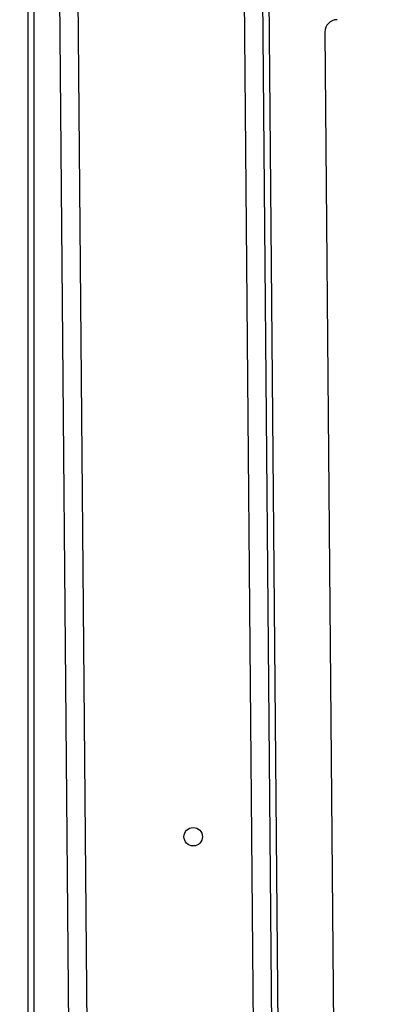
# Model space of a CAD drawing. Units: millimetres. Extents: x 240 to 721, y 285 to 667.
# Drawn here: x 270 to 275, y 493 to 509 of the extents above; entities that cross this region are included whole.
import ezdxf

# ---------------------------------------------------------------- set-up
doc = ezdxf.new("R2010")
doc.units = ezdxf.units.MM

msp = doc.modelspace()

# ---------------------------------------------------------------- linework, layer by layer
at = {"color": 7, "linetype": 'Continuous', "lineweight": 25}
for p, q in [((269.6569, 617.4283), (271.3935, 418.4359)), ((274.0934, 418.4595), (272.3568, 617.4519)), ((274.3934, 418.4621), (272.6568, 617.4545)), ((274.4934, 418.4629), (272.7568, 617.4554)), ((269.7927, 567.49), (271.0935, 418.4333)), ((269.7927, 418.5715), (269.7927, 567.49)), ((274.6075, 508.5174), (275.3933, 418.4708))]:
    msp.add_line(p, q, dxfattribs=at)
at = {"color": 8, "linetype": 'Continuous', "lineweight": 25}
msp.add_line((269.8927, 422.0715), (269.8927, 556.0311), dxfattribs=at)
at = {"color": 7, "linetype": 'Continuous', "lineweight": 25}
msp.add_circle((272.4715, 495.4482), 0.15, dxfattribs=at)
msp.add_arc((274.8075, 508.5191), 0.2, 90.5, 180.5, dxfattribs=at)

doc.saveas('drawing.dxf')
